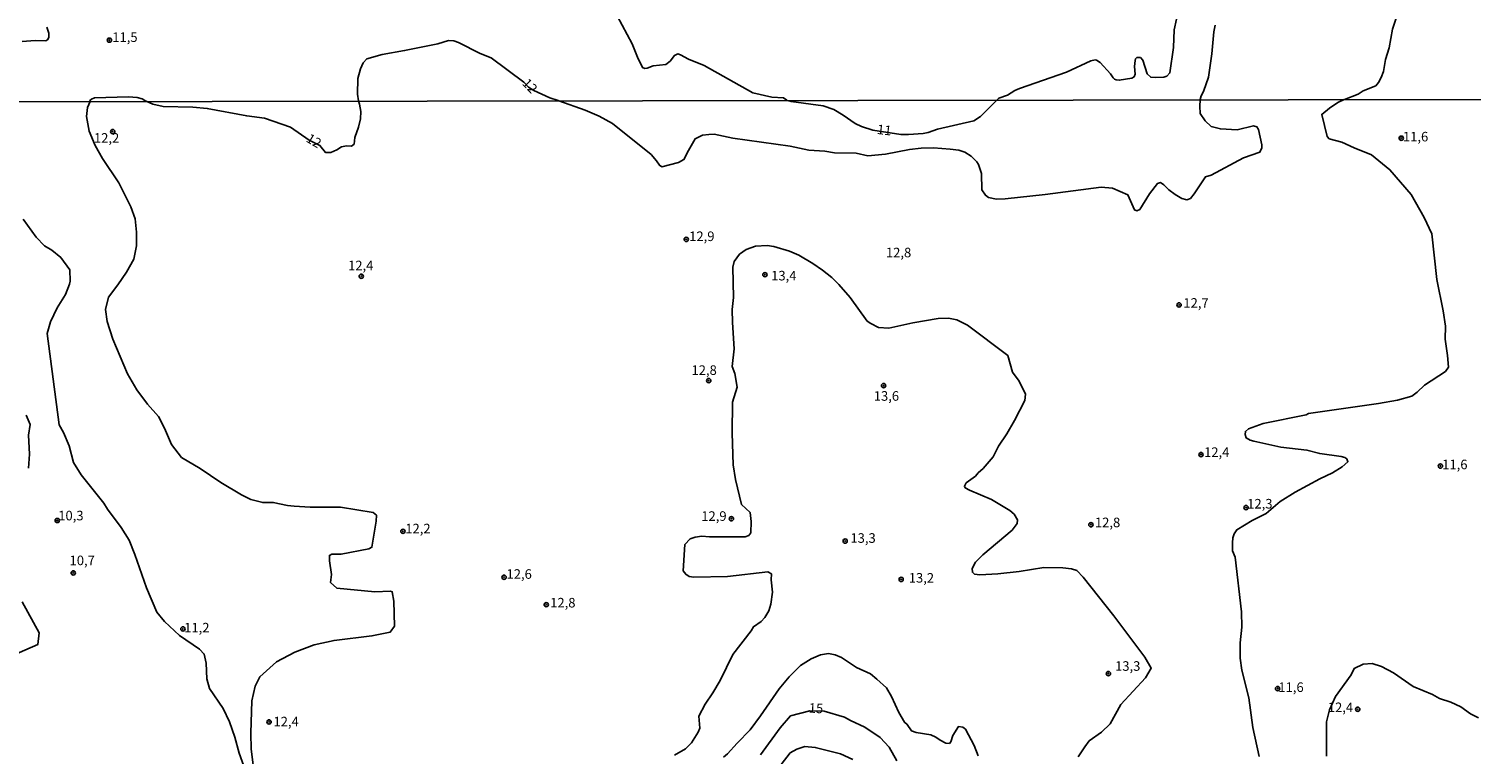
# Model space of a CAD drawing. Extents: x 183114 to 185532, y 1677053 to 1679831.
# Drawn here: x 183666 to 184043, y 1678547 to 1678737 of the extents above; entities that cross this region are included whole.
import ezdxf
from ezdxf.enums import TextEntityAlignment as Align

# ---------------------------------------------------------------- set-up
doc = ezdxf.new("R2010")
doc.units = 0
doc.header["$MEASUREMENT"] = 0
doc.layers.get('0').update_dxf_attribs({"linetype": 'CONTINUOUS'})
for name, color, linetype in [('IMAGEM', 7, 'CONTINUOUS'), ('V-CURVA_DE_NIVEL', 4, 'CONTINUOUS'), ('V-CURVA_MESTRA', 1, 'CONTINUOUS'), ('V-PONTO_DE_APARELHO', 4, 'CONTINUOUS'), ('V-TEXTO_DE_ALTIMETRIA', 7, 'CONTINUOUS'), ('X-LIMITE_1000', 7, 'CONTINUOUS')]:
    doc.layers.add(name, color=color, linetype=linetype)
picture_1 = doc.add_image_def('image1.jpg', size_in_pixel=(4028, 4628))

# ---------------------------------------------------------------- blocks, each defined once
blk = doc.blocks.new('805')
at = {"color": 0, "linetype": 'ByBlock', "lineweight": -2}
for radius in [0.562, 0.0806]:
    blk.add_circle((0, 0), radius, dxfattribs=at)

msp = doc.modelspace()

# ---------------------------------------------------------------- linework, layer by layer
at = {"layer": 'V-CURVA_DE_NIVEL'}
for points in [[(183819.99, 1678740.05), (183823.93, 1678732.78), (183825.32, 1678729.24), (183826.64, 1678726.55), (183827.22, 1678726.33), (183827.86, 1678726.4), (183829.43, 1678727), (183832.7, 1678727.36), (183833.85, 1678728.19), (183834.96, 1678729.74), (183835.83, 1678730.13), (183836.57, 1678729.89), (183838.7, 1678728.71), (183842.74, 1678727.13), (183855.51, 1678719.9), (183860.45, 1678718.82), (183863.49, 1678718.59), (183864.36, 1678718.01), (183864.49, 1678717.97), (183865.5, 1678717.67), (183873.88, 1678716.54), (183876.65, 1678715.54), (183879.15, 1678714.14), (183882.28, 1678711.96), (183883.92, 1678711.12), (183886.86, 1678710.19), (183894.2, 1678709.03), (183896.23, 1678709), (183900.03, 1678709.28), (183901.39, 1678709.57), (183903.8, 1678710.41), (183913.27, 1678712.58), (183915.04, 1678713.76), (183919.32, 1678718.05), (183919.82, 1678718.54), (183922.14, 1678719.37), (183924.02, 1678720.52), (183925.25, 1678721.06), (183937.57, 1678725.34), (183943.88, 1678728.29), (183944.99, 1678728.54), (183945.39, 1678728.48), (183946.33, 1678727.91), (183949.03, 1678724.9), (183949.71, 1678723.87), (183950.06, 1678723.5), (183950.55, 1678723.3), (183951.34, 1678723.25), (183954.58, 1678723.79), (183955.22, 1678724.14), (183955.47, 1678724.85), (183955.32, 1678726.86), (183955.46, 1678728.38), (183955.61, 1678728.87), (183955.94, 1678729.18), (183956.87, 1678729.19), (183957.54, 1678728.46), (183958.61, 1678724.92), (183959.57, 1678724.03), (183960.82, 1678723.91), (183963.02, 1678724.01), (183963.82, 1678724.26), (183964.57, 1678725.14), (183965.48, 1678731.77), (183965.73, 1678736.41), (183966.28, 1678739.24)], [(183664.36, 1678733.35), (183667.75, 1678733.65), (183670.57, 1678733.55), (183671.11, 1678733.85), (183671.38, 1678734.51), (183671.36, 1678735.57), (183670.81, 1678737.14)], [(183724.77, 1678544.22), (183724.29, 1678548.32), (183724.18, 1678552.52), (183724.44, 1678560.92), (183725.34, 1678564.77), (183726.55, 1678567.22), (183730.87, 1678571.18), (183735.69, 1678573.66), (183740.78, 1678575.63), (183745.95, 1678576.76), (183755.83, 1678577.91), (183760.65, 1678578.92), (183761.77, 1678580.51), (183761.56, 1678587), (183761.16, 1678589.46), (183760.71, 1678589.65), (183756.58, 1678589.43), (183746.65, 1678590.44), (183744.99, 1678591.92), (183745.29, 1678593.98), (183744.78, 1678597.52), (183744.74, 1678598.99), (183745.4, 1678599.26), (183747.77, 1678599.31), (183755, 1678600.69), (183755.85, 1678601.13), (183756.98, 1678607.9), (183757.02, 1678609.5), (183756.16, 1678610.19), (183747.61, 1678611.6), (183739.71, 1678611.61), (183735.52, 1678611.83), (183733.81, 1678612), (183730.04, 1678612.84), (183727.29, 1678612.81), (183724.21, 1678613.6), (183721.7, 1678614.8), (183716.31, 1678618.06), (183710.9, 1678621.67), (183706.08, 1678624.59), (183703.44, 1678627.98), (183701.56, 1678632.28), (183700, 1678635.33), (183697.17, 1678638.55), (183694.38, 1678642.3), (183691.91, 1678646.48), (183688.1, 1678655.54), (183686.61, 1678660.15), (183686.13, 1678663.24), (183686.93, 1678666.48), (183689.38, 1678669.74), (183691.62, 1678673.06), (183693.53, 1678676.43), (183694.28, 1678679.96), (183694.24, 1678683.47), (183693.89, 1678686.95), (183692.79, 1678690.12), (183689.64, 1678696.4), (183685.34, 1678702.77), (183683.44, 1678706.2), (183681.93, 1678709.91), (183681.16, 1678713.77), (183681.44, 1678716.08), (183682.15, 1678717.7), (183682.03, 1678717.9), (183682.51, 1678718.31), (183683.28, 1678718.59), (183692.15, 1678718.86), (183694.43, 1678718.76), (183695.76, 1678718.39), (183696.67, 1678717.77), (183696.78, 1678717.72), (183698.58, 1678716.96), (183701.28, 1678716.39), (183709.04, 1678716.22), (183712.79, 1678715.85), (183723.13, 1678713.89), (183727.77, 1678713.32), (183734.54, 1678710.92), (183739.43, 1678707.58), (183742.26, 1678706.2), (183743.67, 1678704.38), (183745.12, 1678704.31), (183746.67, 1678705.02), (183747.88, 1678705.8), (183749.2, 1678706.06), (183750.48, 1678706), (183751.19, 1678706.54), (183751.36, 1678708.29), (183752.37, 1678710.99), (183752.86, 1678713.18), (183752.93, 1678715.07), (183752.63, 1678717.01), (183752.32, 1678717.81), (183752.3, 1678717.86), (183752.12, 1678719.56), (183752.17, 1678723.71), (183752.9, 1678726.25), (183753.52, 1678727.78), (183754.54, 1678728.86), (183758.55, 1678729.96), (183764.39, 1678730.98), (183773.07, 1678732.79), (183775.92, 1678733.65), (183777.31, 1678733.56), (183778.53, 1678733.07), (183784.19, 1678730.21), (183787.06, 1678729.09), (183795.6, 1678722.7), (183796.78, 1678721.39), (183798.2, 1678720.51), (183802.37, 1678718.66), (183804.6, 1678717.93), (183804.73, 1678717.88), (183811.64, 1678715.4), (183815.31, 1678713.84), (183818.79, 1678711.88), (183828.87, 1678703.78), (183830.27, 1678702.19), (183831.06, 1678700.99), (183831.71, 1678700.63), (183836.04, 1678701.76), (183837.46, 1678702.47), (183838.64, 1678704.9), (183840.42, 1678707.95), (183842.34, 1678708.83), (183843.96, 1678709.08), (183845.36, 1678709.15), (183850.26, 1678708.12), (183865.21, 1678706.01), (183870.15, 1678704.99), (183874.34, 1678704.66), (183876.89, 1678704.29), (183882.53, 1678704.14), (183885.61, 1678703.45), (183890.21, 1678703.93), (183896.47, 1678705.16), (183899.51, 1678705.49), (183902.78, 1678705.53), (183907.08, 1678705.2), (183909.38, 1678704.92), (183910.9, 1678704.45), (183912.56, 1678703.4), (183914.08, 1678701.92), (183914.53, 1678701.16), (183915.26, 1678698.86), (183915.38, 1678694.59), (183916.31, 1678693.17), (183917.1, 1678692.56), (183919.21, 1678692.16), (183921.51, 1678692.18), (183931.93, 1678693.33), (183946.56, 1678695.28), (183949.55, 1678694.98), (183953.59, 1678693.24), (183955.3, 1678689.32), (183955.94, 1678689.12), (183956.7, 1678689.44), (183959.26, 1678693.57), (183961.33, 1678696.19), (183962.1, 1678696.46), (183963, 1678695.92), (183964.26, 1678694.55), (183965.92, 1678693.32), (183967.69, 1678692.34), (183969.04, 1678691.97), (183969.93, 1678692.31), (183970.9, 1678693.52), (183973.88, 1678698.01), (183975.37, 1678698.45), (183983.87, 1678702.97), (183988.13, 1678704.44), (183988.62, 1678705.52), (183988.62, 1678706.36), (183987.78, 1678710.38), (183987.32, 1678711.07), (183986.41, 1678711.29), (183982.14, 1678710.25), (183977.81, 1678710.5), (183975.4, 1678711.14), (183973.81, 1678712.64), (183972.49, 1678714.5), (183972.41, 1678716.47), (183972.53, 1678718.13), (183972.53, 1678718.2), (183972.75, 1678719.13), (183973.36, 1678720.28), (183974.66, 1678724.07), (183975.59, 1678730.14), (183976.03, 1678735.87), (183976.41, 1678737.62)], [(184023.86, 1678739.69), (184022.82, 1678736.55), (184021.91, 1678731.73), (184021, 1678728.67), (184020.41, 1678725.49), (184019.88, 1678723.98), (184019.15, 1678722.68), (184018.42, 1678721.8), (184015.13, 1678720.47), (184013.81, 1678719.57), (184010.21, 1678718.23), (184010.12, 1678718.19), (184008.49, 1678717.37), (184006.31, 1678715.93), (184004.3, 1678714.3), (184005.73, 1678708.52), (184006.24, 1678707.94), (184009.55, 1678707.04), (184012.82, 1678705.53), (184017.34, 1678703.72), (184022.13, 1678699.82), (184027.73, 1678693.38), (184031.08, 1678687.38), (184033.05, 1678683.03), (184034.39, 1678671.12), (184036.07, 1678662.96), (184036.66, 1678658.89), (184036.59, 1678655.54), (184037.2, 1678651.24), (184037.46, 1678648.19), (184036.71, 1678647.08), (184031.2, 1678643.51), (184029.3, 1678641.67), (184027.83, 1678640.64), (184024.07, 1678639.56), (184019.12, 1678638.68), (184000.84, 1678636.09), (184000.22, 1678635.78), (183988.95, 1678633.45), (183985.13, 1678632.06), (183984.33, 1678631.41), (183984.23, 1678630.56), (183984.57, 1678629.72), (183985.55, 1678629.11), (183986.5, 1678628.81), (183993.62, 1678627.31), (184000.44, 1678626.51), (184003.78, 1678625.59), (184009.34, 1678624.88), (184010.38, 1678624.55), (184010.9, 1678624.2), (184011.14, 1678623.47), (184009.64, 1678622.12), (184007.09, 1678620.6), (184003.81, 1678619.03), (183997.34, 1678615.54), (183993.39, 1678613.07), (183989.72, 1678609.94), (183986.09, 1678608.09), (183982.12, 1678605.68), (183981.4, 1678604.58), (183981.06, 1678603.57), (183980.93, 1678602.27), (183980.99, 1678600.2), (183981.65, 1678598.54), (183983.32, 1678584.25), (183983.36, 1678580.25), (183982.95, 1678576.13), (183982.92, 1678572.11), (183983.37, 1678568.99), (183985.19, 1678561.72), (183986.31, 1678553.94), (183987.96, 1678546.36)], [(183723.9, 1678539.5), (183721.12, 1678547.29), (183719.95, 1678551.46), (183718.56, 1678555.48), (183716.93, 1678558.96), (183713.37, 1678564.18), (183712.7, 1678566.71), (183712.46, 1678570.83), (183711.98, 1678573.16), (183710.78, 1678574.44), (183705.54, 1678578.03), (183701.6, 1678581.67), (183699.55, 1678584.12), (183696.92, 1678590.47), (183693.87, 1678599.24), (183692.36, 1678602.95), (183690.28, 1678606.29), (183686.7, 1678611.07), (183685.73, 1678612.65), (183679.77, 1678620.09), (183677.79, 1678623.28), (183676.65, 1678627.63), (183675.21, 1678631.11), (183674.04, 1678633.15), (183670.91, 1678657.03), (183671.75, 1678660.1), (183673.51, 1678663.69), (183675.68, 1678667.22), (183676.75, 1678669.9), (183676.9, 1678670.65), (183676.79, 1678673.64), (183674.5, 1678676.85), (183672.15, 1678678.77), (183670.19, 1678679.92), (183668.01, 1678682.18), (183664.59, 1678686.86)], [(183835.03, 1678546.71), (183837.86, 1678548.41), (183839.44, 1678549.97), (183841.19, 1678552.74), (183841.64, 1678553.78), (183841.4, 1678556.95), (183843.01, 1678560.09), (183845.06, 1678563.08), (183846.91, 1678566.3), (183850.27, 1678573.1), (183855.03, 1678579.24), (183855.68, 1678580.32), (183857.64, 1678581.69), (183858.63, 1678582.77), (183859.68, 1678584.52), (183860.19, 1678586.23), (183860.67, 1678589.35), (183860.24, 1678592.61), (183860.33, 1678594.16), (183859.4, 1678594.65), (183848.85, 1678593.45), (183840.09, 1678593.33), (183838.79, 1678593.48), (183837.92, 1678594.05), (183837.29, 1678594.95), (183837.66, 1678601.79), (183839.09, 1678603.32), (183840.39, 1678603.74), (183842.16, 1678604.05), (183844.18, 1678603.81), (183853.52, 1678603.86), (183854.42, 1678604.16), (183854.97, 1678604.85), (183855.02, 1678607.84), (183854.76, 1678610.22), (183852.51, 1678612.33), (183850.94, 1678618.85), (183850.32, 1678622.68), (183850.08, 1678630.98), (183850.2, 1678639.08), (183851.41, 1678642.94), (183850.78, 1678646.58), (183850.08, 1678648.37), (183850.63, 1678653.01), (183850.15, 1678659.88), (183850.09, 1678663.24), (183850.4, 1678666.46), (183850.25, 1678674.33), (183850.63, 1678675.87), (183852.01, 1678677.76), (183853.71, 1678678.97), (183856.15, 1678679.85), (183859.2, 1678680.01), (183860.95, 1678679.78), (183865.1, 1678678.52), (183867.55, 1678677.48), (183871.15, 1678675.31), (183873.71, 1678673.58), (183876.15, 1678671.64), (183878.01, 1678669.84), (183880.97, 1678666.42), (183885.36, 1678660.25), (183886.34, 1678659.59), (183888.32, 1678658.61), (183891.1, 1678658.44), (183897.35, 1678659.77), (183903.99, 1678660.95), (183906.68, 1678660.98), (183908.81, 1678660.6), (183911.62, 1678659.2), (183922.23, 1678651.22), (183923.39, 1678646.86), (183925.13, 1678644.54), (183926.77, 1678641.17), (183926.61, 1678639.47), (183923.89, 1678634.27), (183921.91, 1678630.81), (183919.71, 1678627.52), (183918.32, 1678624.79), (183915.71, 1678621.67), (183914.41, 1678620.57), (183913.69, 1678619.68), (183911.3, 1678617.95), (183910.82, 1678617.1), (183911.04, 1678616.69), (183912.16, 1678616), (183917.94, 1678613.61), (183922.69, 1678610.76), (183923.87, 1678609.76), (183924.74, 1678608.31), (183924.6, 1678607.32), (183923.28, 1678605.56), (183915.68, 1678599.11), (183913.75, 1678597.17), (183912.84, 1678595.53), (183912.92, 1678594.59), (183913.44, 1678594.08), (183914.82, 1678593.91), (183919.53, 1678594.13), (183925.16, 1678594.74), (183931.61, 1678595.79), (183936.58, 1678595.71), (183938.82, 1678595.51), (183940.22, 1678595.04), (183941.87, 1678593.26), (183949.93, 1678583.17), (183958.05, 1678572.39), (183959.71, 1678569.47), (183958.22, 1678567), (183951.77, 1678559.98), (183948.92, 1678554.93), (183946.68, 1678552.77), (183943.42, 1678550.46), (183942.32, 1678548.96), (183940.58, 1678546.3)], [(183847.78, 1678546.25), (183848.88, 1678547.06), (183851.35, 1678549.86), (183854.83, 1678553.37), (183857.52, 1678557), (183862.34, 1678564.05), (183864.96, 1678567.21), (183867.97, 1678570.23), (183870.78, 1678571.97), (183873.16, 1678573.01), (183875.26, 1678573.3), (183877.05, 1678572.96), (183878.72, 1678572.25), (183882.59, 1678569.69), (183886.24, 1678568.03), (183887.96, 1678566.65), (183890.43, 1678564.32), (183891.76, 1678562.05), (183893.67, 1678557.92), (183895.15, 1678555.36), (183895.89, 1678554.8), (183896.98, 1678553.11), (183898.19, 1678552.64), (183902.02, 1678552.1), (183903.37, 1678551.47), (183904.48, 1678550.63), (183905.98, 1678549.9), (183906.9, 1678549.75), (183907.27, 1678550.27), (183907.84, 1678551.92), (183909.25, 1678554.21), (183910.45, 1678554.05), (183911.14, 1678553.51), (183913.39, 1678549.25), (183914.46, 1678546.53)], [(184005.54, 1678546.46), (184005.58, 1678555.44), (184006.33, 1678558.58), (184007.91, 1678562.11), (184012.01, 1678567.75), (184012.8, 1678569.42), (184015.09, 1678570.58), (184017.48, 1678570.74), (184019.97, 1678569.96), (184023.04, 1678568.27), (184028.19, 1678564.73), (184033.23, 1678562.65), (184035.08, 1678561.57), (184038.06, 1678560.56), (184040.7, 1678559.35), (184043.2, 1678557.52), (184045.28, 1678556.49)], [(183857.56, 1678537.41), (183865.28, 1678547.39), (183867.01, 1678548.3), (183869.08, 1678548.99), (183871.81, 1678548.79), (183878.46, 1678547.07), (183881.61, 1678545.62)]]:
    msp.add_lwpolyline(points, dxfattribs=at)
at = {"layer": 'V-CURVA_MESTRA'}
for points in [[(183665.98, 1678621.76), (183666.25, 1678625.47), (183666.05, 1678630.46), (183666.48, 1678633.19), (183665.42, 1678635.64)], [(183661.67, 1678572.73), (183668.46, 1678575.68), (183668.82, 1678578.71), (183664.32, 1678586.84)], [(183857.47, 1678546.85), (183862.6, 1678553.92), (183865.36, 1678557.06), (183870.38, 1678558.31), (183874.18, 1678558.28), (183879.5, 1678556.66), (183881.05, 1678555.78), (183884.79, 1678554.09), (183888.83, 1678551.37), (183891.14, 1678548.81), (183893.14, 1678545.22)]]:
    msp.add_lwpolyline(points, dxfattribs=at)
at = {"layer": 'X-LIMITE_1000', "linetype": 'Continuous'}
msp.add_line((185527.88, 1678720.28), (183115.86, 1678716.85), dxfattribs=at)

# ---------------------------------------------------------------- block references
at = {"layer": 'V-PONTO_DE_APARELHO'}
for p, rotation in [((183687.17, 1678733.71), 312.0892452045384), ((183688.05, 1678709.82), 299.538975698084), ((184025.08, 1678708.08), 299.538975698084), ((183838.06, 1678681.61), 299.538975698084), ((183753.05, 1678671.99), 299.538975698084), ((183858.65, 1678672.39), 299.538975698084), ((183966.99, 1678664.47), 299.538975698084), ((183843.94, 1678644.69), 299.538975698084), ((183889.7, 1678643.37), 299.538975698084), ((183972.71, 1678625.36), 299.538975698084), ((184035.34, 1678622.35), 299.538975698084), ((183984.52, 1678611.49), 299.538975698084), ((183673.53, 1678608.11), 299.538975698084), ((183849.9, 1678608.58), 299.538975698084), ((183943.93, 1678607.01), 299.538975698084), ((183763.95, 1678605.27), 299.538975698084), ((183879.64, 1678602.73), 299.538975698084), ((183677.71, 1678594.41), 299.538975698084), ((183790.42, 1678593.28), 299.538975698084), ((183894.29, 1678592.71), 299.538975698084), ((183801.45, 1678586.1), 299.538975698084), ((183706.41, 1678579.74), 299.538975698084), ((183948.48, 1678568.09), 299.538975698084), ((183992.76, 1678564.17), 299.538975698084), ((184013.72, 1678558.75), 299.538975698084), ((183728.96, 1678555.45), 299.538975698084)]:
    msp.add_blockref('805', p, dxfattribs=dict(at, rotation=rotation))

# ---------------------------------------------------------------- texts
at = {"layer": 'V-TEXTO_DE_ALTIMETRIA'}
for s, p in [('11,5', (183691.24, 1678734.17)), ('11,6', (184028.84, 1678708.16)), ('12,2', (183686.45, 1678707.82)), ('12,9', (183842.15, 1678682.11)), ('12,8', (183893.61, 1678677.86)), ('12,4', (183752.92, 1678674.47)), ('13,4', (183863.59, 1678671.81)), ('12,7', (183971.41, 1678664.67)), ('12,8', (183842.75, 1678647.11)), ('13,6', (183890.43, 1678640.35)), ('12,4', (183976.83, 1678625.66)), ('11,6', (184039.12, 1678622.44)), ('12,3', (183988.11, 1678612.17)), ('10,3', (183677.11, 1678609.07)), ('12,9', (183845.31, 1678608.94)), ('12,8', (183948.28, 1678607.28)), ('12,2', (183767.89, 1678605.68)), ('13,3', (183884.32, 1678603.2)), ('10,7', (183680.07, 1678597.35)), ('12,6', (183794.37, 1678593.79)), ('13,2', (183899.58, 1678592.79)), ('12,8', (183805.79, 1678586.29)), ('11,2', (183710.05, 1678579.76)), ('13,3', (183953.54, 1678569.73)), ('11,6', (183996.26, 1678564.2)), ('12,4', (184009.2, 1678558.92)), ('12,4', (183733.41, 1678555.2))]:
    msp.add_text(s, height=2.5, dxfattribs=at).set_placement(p, align=Align.MIDDLE)
for s, rotation, p in [('12', 313.8309, (183796.95, 1678721.55)), ('11', 353.4181, (183889.84, 1678709.91)), ('12', 329.3972, (183740.52, 1678707.13)), ('15', 356.8849, (183872, 1678558.7))]:
    msp.add_text(s, height=2.5, rotation=rotation, dxfattribs=at).set_placement(p, align=Align.MIDDLE)

# ---------------------------------------------------------------- referenced raster images: frames only (the image files are external)
at = {"layer": 'IMAGEM', "linetype": 'Continuous'}
image = msp.add_image(picture_1, insert=(183113.64, 1677052.84), size_in_units=(2418.1, 2778.29), dxfattribs=at)
image.dxf.flags = 7

doc.saveas('drawing.dxf')
